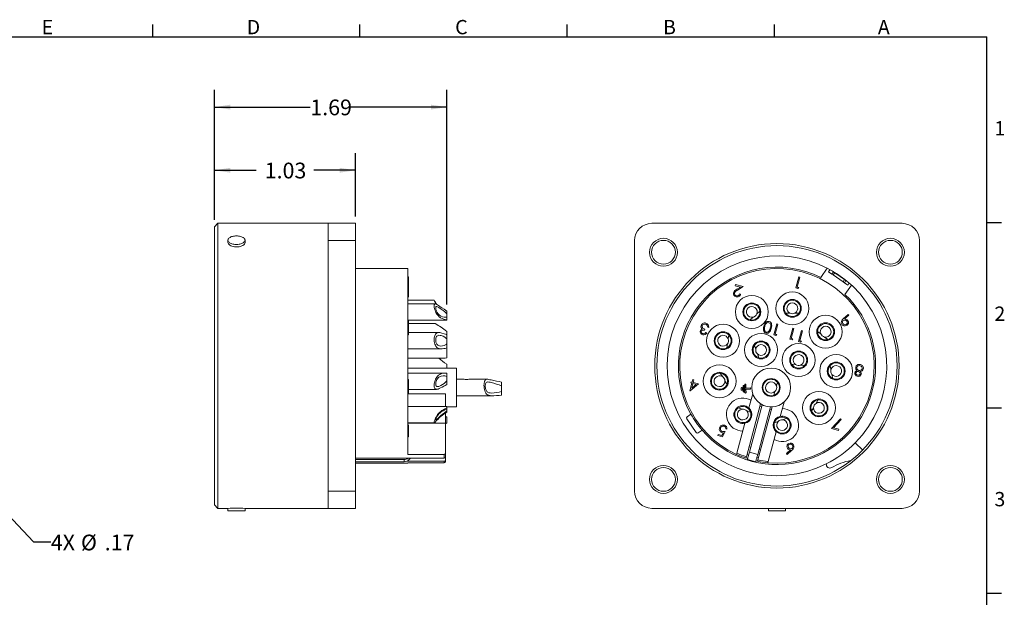
# Model space of a CAD drawing. Units: inches. Extents: x 0 to 10.9, y -0.1 to 8.4.
# Drawn here: x 3.8 to 10.9, y 4.2 to 8.4 of the extents above; entities that cross this region are included whole.
import ezdxf

# ---------------------------------------------------------------- set-up
doc = ezdxf.new("R2010")
doc.units = ezdxf.units.IN
doc.header["$MEASUREMENT"] = 0
doc.layers.add('BORDER_MELTRIC', color=7, linetype='Continuous')
doc.layers.add('BORDER_TITLE_TEXT', color=7, linetype='Continuous')
doc.styles.add('SLDTEXTSTYLE0', font='GOTHIC.TTF', dxfattribs={"width": 0.913})
doc.dimstyles.new('SLDDIMSTYLE1', dxfattribs={"dimtxt": 0.114583, "dimasz": 0.114583, "dimexe": 0, "dimexo": 0.0625, "dimgap": 0.028646, "dimtad": 0, "dimtih": 1, "dimtoh": 1, "dimrnd": 1e-09, "dimzin": 12, "dimdsep": 46, "dimtxsty": 'SLDTEXTSTYLE0', "dimsah": 1, "dimcen": 0.09, "dimadec": 0, "dimazin": 3, "dimtfac": 1, "dimtdec": 3, "dimtofl": 0, "dimtmove": 0, "dimatfit": 3, "dimfxl": 0, "dimfrac": 2, "dimtolj": 1, "dimtzin": 12, "dimarcsym": 0})
doc.dimstyles.new('SLDDIMSTYLE2', dxfattribs={"dimtxt": 0.114583, "dimasz": 0.114583, "dimexe": 0, "dimexo": 0.0625, "dimgap": 0.028646, "dimtad": 0, "dimtih": 1, "dimtoh": 1, "dimrnd": 1e-09, "dimzin": 12, "dimdsep": 46, "dimtxsty": 'SLDTEXTSTYLE0', "dimsah": 1, "dimcen": 0, "dimadec": 0, "dimazin": 3, "dimtfac": 1, "dimtdec": 3, "dimtofl": 0, "dimtmove": 0, "dimatfit": 3, "dimfxl": 0, "dimfrac": 2, "dimtolj": 1, "dimtzin": 12, "dimarcsym": 0})

# ---------------------------------------------------------------- blocks, each defined once
blk = doc.blocks.new('_D_4')
at = {"layer": 'BORDER_TITLE_TEXT', "color": 7}
for p, q in [((3.4885, 5.035), (3.859, 4.6427)), ((3.859, 4.6427), (3.984, 4.6427))]:
    blk.add_line(p, q, dxfattribs=at)
blk.add_solid([(3.4885, 5.035), (3.5544, 4.9396), (3.58, 4.9638)], dxfattribs=at)
at = {"layer": 'BORDER_TITLE_TEXT', "color": 7, "char_height": 0.11458, "attachment_point": 1, "style": 'SLDTEXTSTYLE0'}
for s, insert in [('4X ', (3.984, 4.6958)), ('%%c', (4.2038, 4.6958)), ('.17', (4.3768, 4.6958))]:
    blk.add_mtext(s, dxfattribs=dict(at, insert=insert))
blk = doc.blocks.new('_D_5')
at = {"layer": 'BORDER_TITLE_TEXT'}
for p, q in [((5.1769, 6.9872), (5.1769, 7.4735)), ((6.2039, 7.0122), (6.2039, 7.4735)), ((5.1769, 7.3485), (5.4798, 7.3485)), ((6.2039, 7.3485), (5.901, 7.3485))]:
    blk.add_line(p, q, dxfattribs=at)
for points in [[(5.1769, 7.3485), (5.2915, 7.3309), (5.2915, 7.3661)], [(6.2039, 7.3485), (6.0894, 7.3661), (6.0894, 7.3309)]]:
    blk.add_solid(points, dxfattribs=at)
at = {"layer": 'BORDER_TITLE_TEXT', "insert": (5.5423, 7.4039), "char_height": 0.11458, "attachment_point": 1, "style": 'SLDTEXTSTYLE0'}
blk.add_mtext('1.03', dxfattribs=at)
blk = doc.blocks.new('_D_6')
at = {"layer": 'BORDER_TITLE_TEXT', "color": 7}
for p, q in [((5.1769, 6.9872), (5.1769, 7.9332)), ((6.8684, 6.3722), (6.8684, 7.9332)), ((5.1769, 7.8082), (5.8746, 7.8082)), ((6.8684, 7.8082), (6.1708, 7.8082))]:
    blk.add_line(p, q, dxfattribs=at)
for points in [[(5.1769, 7.8082), (5.2915, 7.7906), (5.2915, 7.8258)], [(6.8684, 7.8082), (6.7539, 7.8258), (6.7539, 7.7906)]]:
    blk.add_solid(points, dxfattribs=at)
at = {"layer": 'BORDER_TITLE_TEXT', "color": 7, "insert": (5.8746, 7.8635), "char_height": 0.11458, "attachment_point": 1, "style": 'SLDTEXTSTYLE0'}
blk.add_mtext('1.69', dxfattribs=at)

msp = doc.modelspace()

# ---------------------------------------------------------------- linework, layer by layer
at = {"color": 7, "linetype": 'Continuous', "lineweight": 15}
for p, q in [((5.20194, 6.96217), (5.17694, 6.93717)), ((6.00394, 6.96217), (5.20194, 6.96217)), ((5.20194, 6.96217), (5.20194, 4.88717)), ((6.00394, 6.96217), (6.20394, 6.96217)), ((6.00394, 6.83717), (6.00394, 6.96217)), ((6.20394, 6.96217), (6.20394, 6.83717)), ((8.36183, 6.96217), (10.18683, 6.96217)), ((5.17694, 6.93717), (5.17694, 4.91217)), ((5.27469, 6.83962), (5.27469, 6.82157)), ((5.39919, 6.82092), (5.39919, 6.83962)), ((6.00394, 5.92467), (6.00394, 6.83717)), ((6.20394, 6.83717), (6.00394, 6.83717)), ((6.20394, 5.01217), (6.20394, 6.83717)), ((8.23683, 5.01217), (8.23683, 6.83717)), ((10.31183, 6.83717), (10.31183, 5.01217)), ((6.585, 6.63333), (6.20394, 6.63333)), ((6.585, 6.63333), (6.585, 5.28029)), ((9.5937, 6.56829), (9.64093, 6.63573)), ((9.65099, 6.61015), (9.66128, 6.62486)), ((9.65099, 6.61015), (9.67517, 6.59322)), ((9.67517, 6.59322), (9.68647, 6.60934)), ((9.67727, 6.61578), (9.68647, 6.60934)), ((9.69614, 6.60257), (9.68485, 6.58644)), ((9.68647, 6.60934), (9.69614, 6.60257)), ((9.69614, 6.60257), (9.76709, 6.55289)), ((6.58894, 6.57191), (6.585, 6.57191)), ((6.58894, 6.51615), (6.58894, 6.57191)), ((9.41116, 6.49141), (9.43273, 6.57191)), ((9.43995, 6.56997), (9.42059, 6.49773)), ((9.43273, 6.57191), (9.43995, 6.56997)), ((9.68485, 6.58644), (9.67517, 6.59322)), ((9.68485, 6.58644), (9.7558, 6.53676)), ((9.7558, 6.53676), (9.76709, 6.55289)), ((9.76547, 6.52999), (9.7558, 6.53676)), ((9.77677, 6.54611), (9.76547, 6.52999)), ((9.76547, 6.52999), (9.78966, 6.51305)), ((9.76709, 6.55289), (9.77677, 6.54611)), ((9.77677, 6.54611), (9.78596, 6.53967)), ((9.78966, 6.51305), (9.79996, 6.52776)), ((6.58894, 6.51615), (6.585, 6.51615)), ((6.58894, 6.50789), (6.585, 6.50789)), ((6.58894, 6.49785), (6.585, 6.49785)), ((6.58894, 6.48175), (6.585, 6.48175)), ((6.58894, 6.45724), (6.585, 6.45724)), ((6.58894, 6.50789), (6.58894, 6.51615)), ((6.58894, 6.49785), (6.58894, 6.50789)), ((6.58894, 6.48175), (6.58894, 6.49785)), ((6.58894, 6.45724), (6.58894, 6.48175)), ((6.58894, 6.4268), (6.58894, 6.45724)), ((8.97098, 6.50789), (8.97319, 6.51615)), ((9.00843, 6.49785), (8.97098, 6.50789)), ((8.97319, 6.51615), (9.02788, 6.50149)), ((8.98253, 6.48175), (9.00843, 6.49785)), ((9.02788, 6.50149), (8.98774, 6.47654)), ((9.42604, 6.48742), (9.41116, 6.49141)), ((9.42059, 6.49773), (9.43298, 6.49441)), ((9.43298, 6.49441), (9.42604, 6.48742)), ((9.81713, 6.51235), (9.76991, 6.44491)), ((6.58894, 6.4268), (6.585, 6.4268)), ((6.585, 6.42578), (6.58894, 6.42578)), ((6.77694, 6.40203), (6.585, 6.40203)), ((9.00263, 6.44853), (9.00985, 6.44659)), ((6.78522, 6.37622), (6.585, 6.37622)), ((6.86844, 6.30289), (6.86844, 6.32223)), ((9.128, 6.30289), (9.15015, 6.32223)), ((6.585, 6.25811), (6.86844, 6.25811)), ((6.58894, 6.24785), (6.585, 6.24785)), ((6.58894, 6.24765), (6.58894, 6.25811)), ((6.58894, 6.23757), (6.58894, 6.24784)), ((6.86844, 6.27888), (6.86844, 6.30289)), ((6.86844, 6.25954), (6.86844, 6.27888)), ((6.86844, 6.25954), (6.86844, 6.25811)), ((9.07837, 6.25954), (9.10051, 6.27888)), ((9.33947, 6.30716), (9.36886, 6.30774)), ((9.40536, 6.30846), (9.43475, 6.30904)), ((9.75955, 6.2688), (9.79405, 6.29841)), ((9.79874, 6.29285), (9.76759, 6.26613)), ((9.79405, 6.29841), (9.79874, 6.29285)), ((6.58894, 6.23666), (6.585, 6.23666)), ((6.58894, 6.21699), (6.585, 6.21699)), ((6.58894, 6.2014), (6.585, 6.2014)), ((6.58894, 6.19219), (6.585, 6.19219)), ((6.58894, 6.17815), (6.585, 6.17815)), ((6.58894, 6.21699), (6.58894, 6.23664)), ((6.78436, 6.23212), (6.58894, 6.23212)), ((6.58894, 6.2014), (6.58894, 6.21699)), ((6.58894, 6.19219), (6.58894, 6.2014)), ((6.58894, 6.17815), (6.58894, 6.19219)), ((6.58894, 6.15093), (6.58894, 6.17815)), ((6.86844, 6.17581), (6.86844, 6.1493)), ((8.7493, 6.19208), (8.74709, 6.18382)), ((8.77698, 6.20457), (8.76976, 6.20651)), ((9.25228, 6.14918), (9.27385, 6.22968)), ((9.28107, 6.22774), (9.26172, 6.1555)), ((9.27385, 6.22968), (9.28107, 6.22774)), ((9.36938, 6.11781), (9.39095, 6.1983)), ((9.39817, 6.19637), (9.37881, 6.12413)), ((9.39095, 6.1983), (9.39817, 6.19637)), ((9.4313, 6.10122), (9.45286, 6.18171)), ((9.46009, 6.17978), (9.44073, 6.10754)), ((9.45286, 6.18171), (9.46009, 6.17978)), ((9.57009, 6.17581), (9.59298, 6.15736)), ((6.58894, 6.15093), (6.585, 6.15093)), ((6.585, 6.15001), (6.58894, 6.15001)), ((6.81072, 6.16674), (6.58894, 6.16674)), ((6.86844, 6.12035), (6.86844, 6.14939)), ((6.86844, 6.08428), (6.86844, 6.12035)), ((8.75588, 6.16709), (8.7631, 6.16515)), ((8.91912, 6.12035), (8.92365, 6.14939)), ((9.26717, 6.1452), (9.25228, 6.14918)), ((9.26172, 6.1555), (9.2741, 6.15219)), ((9.2741, 6.15219), (9.26717, 6.1452)), ((9.38426, 6.11382), (9.36938, 6.11781)), ((9.37881, 6.12413), (9.3912, 6.12081)), ((9.3912, 6.12081), (9.38426, 6.11382)), ((9.44618, 6.09723), (9.4313, 6.10122)), ((9.44073, 6.10754), (9.45312, 6.10422)), ((9.45312, 6.10422), (9.44618, 6.09723)), ((9.62141, 6.13445), (9.6443, 6.116)), ((6.585, 6.04863), (6.83047, 6.04863)), ((6.86844, 6.05523), (6.86844, 6.08428)), ((6.86844, 6.05533), (6.86844, 5.98367)), ((8.90896, 6.05523), (8.91349, 6.08428)), ((9.11008, 6.07357), (9.11984, 6.04584)), ((6.585, 5.98114), (6.84482, 5.98114)), ((9.13195, 6.0114), (9.14171, 5.98367)), ((6.00394, 5.01217), (6.00394, 5.92467)), ((6.93933, 5.90858), (6.585, 5.90858)), ((6.86844, 5.93757), (6.86844, 5.90858)), ((6.93933, 5.90858), (6.93933, 5.62511)), ((9.38093, 5.93757), (9.41014, 5.93431)), ((9.44642, 5.93026), (9.47564, 5.927)), ((9.66233, 5.92694), (9.66801, 5.89809)), ((6.86144, 5.87163), (6.585, 5.87163)), ((6.58894, 5.82466), (6.585, 5.82466)), ((6.58894, 5.80857), (6.58894, 5.82466)), ((6.86844, 5.84624), (6.86844, 5.8714)), ((6.86844, 5.81499), (6.86844, 5.84624)), ((6.86844, 5.78982), (6.86844, 5.81499)), ((6.99518, 5.82689), (6.93933, 5.82689)), ((7.16444, 5.82689), (7.03044, 5.82689)), ((8.65747, 5.80608), (8.66245, 5.82466)), ((8.66245, 5.82466), (8.66967, 5.82272)), ((8.66967, 5.82272), (8.6647, 5.80415)), ((8.87644, 5.84624), (8.86124, 5.8714)), ((8.91052, 5.78982), (8.89532, 5.81499)), ((9.67505, 5.86228), (9.68073, 5.83343)), ((6.58894, 5.80857), (6.585, 5.80857)), ((6.58894, 5.80031), (6.585, 5.80031)), ((6.58894, 5.79783), (6.585, 5.79783)), ((6.58894, 5.7421), (6.585, 5.7421)), ((6.58894, 5.74171), (6.585, 5.74171)), ((6.58894, 5.80031), (6.58894, 5.80857)), ((6.58894, 5.79783), (6.58894, 5.80031)), ((6.58894, 5.7421), (6.58894, 5.79783)), ((6.58894, 5.75352), (6.79416, 5.75352)), ((6.58894, 5.74171), (6.58894, 5.7421)), ((6.58894, 5.74171), (6.58894, 5.7378)), ((7.26883, 5.77968), (7.26883, 5.80618)), ((7.26883, 5.7366), (7.26883, 5.77968)), ((8.64033, 5.7421), (8.65526, 5.79783)), ((8.6418, 5.74171), (8.64033, 5.7421)), ((8.70288, 5.79391), (8.6418, 5.74171)), ((8.64597, 5.80031), (8.64819, 5.80857)), ((8.65526, 5.79783), (8.64597, 5.80031)), ((8.64819, 5.80857), (8.65747, 5.80608)), ((8.66249, 5.79589), (8.65312, 5.76093)), ((8.65312, 5.76093), (8.68648, 5.78946)), ((8.68648, 5.78946), (8.66249, 5.79589)), ((8.6647, 5.80415), (8.70288, 5.79391)), ((9.01434, 5.76319), (9.01452, 5.7508)), ((9.02239, 5.75091), (9.02222, 5.7633)), ((9.0277, 5.77793), (9.02828, 5.7378)), ((9.03615, 5.73791), (9.03557, 5.77805)), ((9.0403, 5.78769), (9.04112, 5.73051)), ((9.04853, 5.76315), (9.04818, 5.78781)), ((9.07831, 5.76358), (9.04853, 5.76315)), ((9.04864, 5.75528), (9.07842, 5.7557)), ((9.04899, 5.73062), (9.04864, 5.75528)), ((9.27031, 5.77968), (9.27741, 5.80618)), ((6.58894, 5.7378), (6.585, 5.7378)), ((6.585, 5.73392), (6.58894, 5.73392)), ((6.58894, 5.73051), (6.585, 5.73051)), ((6.585, 5.72662), (6.58894, 5.72662)), ((6.86059, 5.72174), (6.585, 5.72174)), ((6.58894, 5.7378), (6.58894, 5.73392)), ((6.58894, 5.73392), (6.58894, 5.73051)), ((6.58894, 5.73051), (6.58894, 5.72662)), ((6.86059, 5.72174), (6.86059, 5.62897)), ((6.93933, 5.70681), (7.20568, 5.70681)), ((7.26883, 5.7101), (7.26883, 5.7366)), ((9.09768, 5.72174), (9.06983, 5.6178)), ((9.25166, 5.7101), (9.25876, 5.7366)), ((9.57302, 5.67701), (9.55883, 5.65126)), ((6.86844, 5.62897), (6.585, 5.62897)), ((6.86844, 5.62897), (6.86844, 5.61833)), ((6.86844, 5.62511), (6.93933, 5.62511)), ((6.86844, 5.60883), (6.86844, 5.61833)), ((6.86844, 5.59702), (6.86844, 5.60883)), ((6.86844, 5.58751), (6.86844, 5.59702)), ((9.01995, 5.60883), (8.99213, 5.61833)), ((9.15529, 5.6477), (9.05198, 5.26216)), ((9.08231, 5.58751), (9.05449, 5.59702)), ((9.16586, 5.64152), (9.07323, 5.29584)), ((9.2267, 5.62521), (9.13408, 5.27953)), ((9.13565, 5.23975), (9.23895, 5.62528)), ((9.15048, 5.62974), (9.16188, 5.62669)), ((9.22273, 5.61038), (9.23414, 5.60733)), ((9.298, 5.55666), (9.32586, 5.6606)), ((9.5412, 5.6193), (9.52701, 5.59355)), ((6.86059, 5.5065), (6.86059, 5.58192)), ((6.86844, 5.5523), (6.86059, 5.5523)), ((6.86844, 5.5523), (6.86844, 5.5086)), ((8.68691, 5.43885), (8.61691, 5.53882)), ((8.61932, 5.55253), (8.64799, 5.57261)), ((9.34395, 5.54296), (9.31653, 5.53236)), ((9.67221, 5.46782), (9.73664, 5.53904)), ((9.74196, 5.53393), (9.68665, 5.4728)), ((9.73664, 5.53904), (9.74196, 5.53393)), ((6.585, 5.51086), (6.77872, 5.51086)), ((6.86059, 5.5065), (6.585, 5.5065)), ((6.58894, 5.49401), (6.585, 5.49401)), ((6.58894, 5.47198), (6.585, 5.47198)), ((6.58894, 5.47198), (6.58894, 5.49385)), ((6.58894, 5.43886), (6.58894, 5.47198)), ((6.86059, 5.50286), (6.86844, 5.5086)), ((6.86059, 5.5065), (6.86059, 5.28994)), ((8.72929, 5.45651), (8.70062, 5.43643)), ((8.90976, 5.46354), (8.90253, 5.46547)), ((9.04001, 5.5065), (8.98198, 5.28994)), ((9.28248, 5.5192), (9.25506, 5.5086)), ((9.72175, 5.45455), (9.67221, 5.46782)), ((9.68665, 5.4728), (9.72396, 5.4628)), ((9.72396, 5.4628), (9.72175, 5.45455)), ((6.58894, 5.43886), (6.585, 5.43886)), ((6.585, 5.43788), (6.58894, 5.43788)), ((6.58894, 5.42521), (6.585, 5.42521)), ((6.58894, 5.41696), (6.585, 5.41696)), ((6.58894, 5.40811), (6.585, 5.40811)), ((6.58894, 5.43793), (6.58894, 5.43886)), ((6.58894, 5.42521), (6.58894, 5.43789)), ((6.58894, 5.41696), (6.58894, 5.42521)), ((6.58894, 5.40811), (6.58894, 5.41696)), ((8.84419, 5.41696), (8.8464, 5.42521)), ((8.87721, 5.40811), (8.84419, 5.41696)), ((8.8464, 5.42521), (8.87378, 5.41788)), ((8.87378, 5.41788), (8.88379, 5.43789)), ((8.89625, 5.44614), (8.87721, 5.40811)), ((9.21015, 5.2288), (9.26818, 5.44536)), ((9.07151, 5.33502), (9.08291, 5.33197)), ((9.14376, 5.31566), (9.15517, 5.3126)), ((9.3439, 5.28553), (9.37388, 5.31235)), ((9.38216, 5.30996), (9.34829, 5.27967)), ((9.84525, 5.36425), (9.89877, 5.31172)), ((6.20394, 5.25264), (6.85075, 5.25264)), ((6.55744, 5.2426), (6.20394, 5.2426)), ((6.55744, 5.22629), (6.55744, 5.2426)), ((6.85075, 5.28029), (6.585, 5.28029)), ((6.85075, 5.25264), (6.85075, 5.28029)), ((6.86059, 5.28994), (6.86059, 5.26216)), ((6.86059, 5.23975), (6.86059, 5.26216)), ((6.86059, 5.23975), (6.86059, 5.2288)), ((8.9794, 5.28029), (8.98198, 5.28994)), ((9.06763, 5.27492), (9.05622, 5.27798)), ((9.05897, 5.2426), (9.05813, 5.23946)), ((9.11981, 5.22629), (9.05897, 5.2426)), ((9.13408, 5.27953), (9.07323, 5.29584)), ((9.13988, 5.25556), (9.12848, 5.25862)), ((9.34829, 5.27967), (9.3439, 5.28553)), ((6.55744, 5.22629), (6.20394, 5.22629)), ((6.20394, 5.216), (6.585, 5.216)), ((6.85075, 5.23022), (6.57821, 5.23022)), ((6.85075, 5.21916), (6.585, 5.21916)), ((6.585, 5.21916), (6.585, 5.216)), ((6.85075, 5.21916), (6.85075, 5.23022)), ((6.00394, 5.01217), (6.20394, 5.01217)), ((6.00394, 4.88717), (6.00394, 5.01217)), ((6.20394, 5.01217), (6.20394, 4.88717)), ((5.17694, 4.91217), (5.20194, 4.88717)), ((5.20194, 4.88717), (5.27464, 4.88717)), ((5.27469, 4.88718), (5.27469, 4.86817)), ((5.39919, 4.86817), (5.39919, 4.88718)), ((5.39944, 4.88717), (6.00394, 4.88717)), ((6.20394, 4.88717), (6.00394, 4.88717)), ((10.18683, 4.88717), (8.36183, 4.88717)), ((9.21208, 4.88717), (9.21208, 4.86817)), ((9.33658, 4.86817), (9.33658, 4.88717)), ((5.27469, 4.86817), (5.39919, 4.86817)), ((9.21208, 4.86817), (9.33658, 4.86817))]:
    msp.add_line(p, q, dxfattribs=at)
at = {"color": 7, "linetype": 'Continuous', "lineweight": 15, "flags": 128}
for points in [[(5.27469, 6.82451), (5.27445, 6.82292), (5.27542, 6.81763), (5.27812, 6.81242), (5.2825, 6.80743), (5.28841, 6.80283), (5.29571, 6.79877), (5.30417, 6.79538), (5.31358, 6.79278), (5.32364, 6.79107), (5.33694, 6.79028)], [(5.32497, 6.80908), (5.31755, 6.81005), (5.31043, 6.81146), (5.30371, 6.8133), (5.29749, 6.81555), (5.29187, 6.81815), (5.28694, 6.82108), (5.28276, 6.8243), (5.27941, 6.82774), (5.27692, 6.83137), (5.27535, 6.83512), (5.27471, 6.83894), (5.27501, 6.84277), (5.27625, 6.84655), (5.27842, 6.85022), (5.28147, 6.85374), (5.28536, 6.85704), (5.29003, 6.86008), (5.29541, 6.86281), (5.30143, 6.86518), (5.30798, 6.86717), (5.31497, 6.86874), (5.32229, 6.86987), (5.32984, 6.87054), (5.33749, 6.87074), (5.34514, 6.87048), (5.35266, 6.86974), (5.35994, 6.86854), (5.36688, 6.86691), (5.37336, 6.86487), (5.37929, 6.86244), (5.38457, 6.85966), (5.38914, 6.85658), (5.39291, 6.85325), (5.39584, 6.84971), (5.39787, 6.84601), (5.39898, 6.84222), (5.39914, 6.83839), (5.39837, 6.83458), (5.39666, 6.83084), (5.39405, 6.82724), (5.39058, 6.82382), (5.38629, 6.82065), (5.38125, 6.81776), (5.37554, 6.8152), (5.36925, 6.81301), (5.36246, 6.81123), (5.35529, 6.80988), (5.34784, 6.80898), (5.34023, 6.80854), (5.33256, 6.80857), (5.32497, 6.80908)], [(5.33694, 6.79028), (5.34742, 6.79078), (5.35761, 6.79222), (5.3672, 6.79458), (5.37595, 6.79775), (5.38358, 6.80165), (5.38991, 6.80612), (5.39472, 6.81102), (5.39791, 6.8162), (5.39935, 6.82149), (5.39919, 6.82403)], [(6.86844, 6.25954), (6.85751, 6.26186), (6.84643, 6.26515), (6.83512, 6.2696), (6.8242, 6.27533), (6.81437, 6.28232), (6.80527, 6.29116), (6.79741, 6.30141), (6.79043, 6.31335), (6.7862, 6.3225), (6.78259, 6.33206), (6.77987, 6.34123), (6.77794, 6.35019), (6.77703, 6.35734), (6.77691, 6.36374), (6.77752, 6.36855), (6.77885, 6.37231), (6.78082, 6.37477), (6.78347, 6.37605), (6.78687, 6.37607), (6.79097, 6.37483), (6.79606, 6.37224), (6.80194, 6.36851), (6.80923, 6.3634), (6.81744, 6.35754), (6.82481, 6.35242), (6.83253, 6.34719), (6.84893, 6.33619), (6.85872, 6.32941), (6.86844, 6.32223)], [(6.79472, 6.37292), (6.79417, 6.37368), (6.79157, 6.37749), (6.78967, 6.38033), (6.78865, 6.38182), (6.78824, 6.38235), (6.78843, 6.38194), (6.78912, 6.38072), (6.7903, 6.37876), (6.79192, 6.37616), (6.79368, 6.37345)], [(6.86844, 6.30289), (6.86184, 6.31018), (6.85442, 6.31699), (6.84176, 6.32712), (6.82898, 6.33645), (6.8202, 6.34267), (6.81198, 6.34831), (6.80626, 6.35196), (6.80111, 6.35473), (6.79738, 6.35612), (6.79417, 6.35652), (6.79157, 6.35577), (6.78967, 6.35378), (6.78865, 6.35102), (6.78824, 6.34737), (6.78843, 6.34338), (6.78912, 6.33886), (6.7903, 6.33402), (6.79192, 6.32895), (6.7941, 6.32348), (6.7967, 6.31806), (6.80006, 6.3122), (6.80383, 6.30669), (6.80988, 6.29959), (6.81654, 6.29355), (6.82681, 6.28686), (6.83759, 6.28211), (6.84903, 6.27894), (6.85999, 6.27779), (6.86441, 6.27804), (6.86844, 6.27888)], [(9.17845, 6.21214), (9.18139, 6.22148), (9.18541, 6.2304), (9.19107, 6.23836), (9.19655, 6.24323), (9.20309, 6.24652), (9.2103, 6.24784), (9.21756, 6.24697)], [(9.21756, 6.24697), (9.22424, 6.2441), (9.22975, 6.23937), (9.23364, 6.23323), (9.2358, 6.22628), (9.23647, 6.21661), (9.23532, 6.20696), (9.23315, 6.19748)], [(9.76759, 6.26613), (9.77245, 6.26534), (9.77622, 6.26447)], [(8.72954, 6.19219), (8.72508, 6.19691), (8.72266, 6.2014)], [(8.74709, 6.18382), (8.74018, 6.18498), (8.73319, 6.18457), (8.72982, 6.18361), (8.72677, 6.1819), (8.72436, 6.17936), (8.72292, 6.17618)], [(8.72909, 6.21574), (8.72859, 6.21143), (8.72936, 6.20716), (8.73116, 6.20322), (8.7339, 6.19984), (8.73857, 6.19645), (8.74384, 6.19402), (8.7493, 6.19208)], [(8.76976, 6.20651), (8.76883, 6.21395), (8.76643, 6.21932)], [(9.19489, 6.16235), (9.18815, 6.16523), (9.18256, 6.16997), (9.17857, 6.17612), (9.17627, 6.18308), (9.17534, 6.19282), (9.17632, 6.20257), (9.17845, 6.21214)], [(9.18567, 6.21017), (9.18399, 6.20273), (9.18309, 6.19516), (9.18344, 6.18756), (9.18482, 6.18202), (9.18758, 6.17703), (9.1917, 6.17308), (9.19686, 6.17067)], [(9.23315, 6.19748), (9.23029, 6.18818), (9.22649, 6.17922), (9.22108, 6.17115), (9.21572, 6.16622), (9.20926, 6.16286), (9.20212, 6.16151), (9.19489, 6.16235)], [(9.19686, 6.17067), (9.20254, 6.17015), (9.20809, 6.17149), (9.213, 6.17438), (9.21699, 6.17847), (9.22092, 6.18499), (9.22372, 6.19208), (9.22592, 6.19939)], [(9.22592, 6.19939), (9.22766, 6.20681), (9.22879, 6.21435), (9.22865, 6.22196), (9.22724, 6.22749), (9.22441, 6.23244), (9.22028, 6.23637), (9.21511, 6.23878)], [(6.86844, 6.05523), (6.85751, 6.05199), (6.84643, 6.04987), (6.83512, 6.04875), (6.8242, 6.04885), (6.81437, 6.05035), (6.80527, 6.05369), (6.79741, 6.05904), (6.79043, 6.06689), (6.7862, 6.07397), (6.78259, 6.08237), (6.77987, 6.09146), (6.77794, 6.10153), (6.77703, 6.11065), (6.77691, 6.12004), (6.77752, 6.12834), (6.77885, 6.13635), (6.78082, 6.14349), (6.78347, 6.14991), (6.78687, 6.15551), (6.79097, 6.16005), (6.79606, 6.16357), (6.80194, 6.16577), (6.80923, 6.16672), (6.81744, 6.16632), (6.82481, 6.16515), (6.83253, 6.16338), (6.84893, 6.1582), (6.85872, 6.1542), (6.86844, 6.14939)], [(6.86844, 6.12035), (6.86184, 6.12726), (6.85442, 6.13286), (6.84176, 6.13982), (6.82898, 6.14453), (6.8202, 6.14651), (6.81198, 6.14703), (6.80626, 6.14618), (6.80111, 6.14403), (6.79738, 6.14117), (6.79417, 6.13729), (6.79157, 6.13233), (6.78967, 6.12644), (6.78865, 6.12071), (6.78824, 6.1146), (6.78843, 6.10889), (6.78912, 6.1032), (6.7903, 6.09774), (6.79192, 6.09258), (6.7941, 6.08755), (6.7967, 6.08308), (6.80006, 6.07878), (6.80383, 6.07527), (6.80988, 6.07158), (6.81654, 6.06935), (6.82681, 6.06831), (6.83759, 6.06931), (6.84903, 6.07228), (6.85999, 6.07746), (6.86441, 6.08055), (6.86844, 6.08428)], [(6.86844, 5.78982), (6.85751, 5.78255), (6.84643, 5.776), (6.83512, 5.76983), (6.8242, 5.76426), (6.81437, 5.75957), (6.80527, 5.75584), (6.79741, 5.75379), (6.79043, 5.75388), (6.7862, 5.75558), (6.78259, 5.75889), (6.77987, 5.76365), (6.77794, 5.77011), (6.77703, 5.77694), (6.77691, 5.78492), (6.77752, 5.79284), (6.77885, 5.80134), (6.78082, 5.80981), (6.78347, 5.81839), (6.78687, 5.82694), (6.79097, 5.83513), (6.79606, 5.84311), (6.80194, 5.85023), (6.80923, 5.85679), (6.81744, 5.86203), (6.82481, 5.86536), (6.83253, 5.86787), (6.84893, 5.87094), (6.85872, 5.8716), (6.86844, 5.8714)], [(6.86844, 5.84624), (6.86184, 5.84953), (6.85442, 5.85132), (6.84176, 5.85184), (6.82898, 5.84973), (6.8202, 5.84654), (6.81198, 5.8417), (6.80626, 5.83674), (6.80111, 5.83069), (6.79738, 5.82492), (6.79417, 5.81856), (6.79157, 5.81172), (6.78967, 5.80469), (6.78865, 5.79868), (6.78824, 5.79296), (6.78843, 5.78821), (6.78912, 5.784), (6.7903, 5.78047), (6.79192, 5.77763), (6.7941, 5.77541), (6.7967, 5.77397), (6.80006, 5.77326), (6.80383, 5.77338), (6.80988, 5.77484), (6.81654, 5.77745), (6.82681, 5.78254), (6.83759, 5.78883), (6.84903, 5.79654), (6.85999, 5.80563), (6.86441, 5.81012), (6.86844, 5.81499)], [(7.26883, 5.7101), (7.24942, 5.70859), (7.23014, 5.70747), (7.21127, 5.70686), (7.19725, 5.70692), (7.18411, 5.70799), (7.17462, 5.71004), (7.16628, 5.7136), (7.15914, 5.71902), (7.15321, 5.72632), (7.14887, 5.73447), (7.14542, 5.74386), (7.14302, 5.75334), (7.14133, 5.76334), (7.14038, 5.77299), (7.14007, 5.78251), (7.14038, 5.79137), (7.14129, 5.79961), (7.1428, 5.80697), (7.1449, 5.81331), (7.1477, 5.81858), (7.15115, 5.82256), (7.15551, 5.8253), (7.16065, 5.82667), (7.16703, 5.82678), (7.17434, 5.8258), (7.18331, 5.82394), (7.19311, 5.82165), (7.21183, 5.81745), (7.23155, 5.81338), (7.25164, 5.80949), (7.26883, 5.80618)], [(7.26883, 5.77968), (7.24962, 5.7863), (7.23019, 5.7921), (7.21111, 5.79735), (7.19292, 5.80232), (7.18386, 5.80474), (7.1755, 5.80653), (7.16925, 5.80719), (7.16371, 5.80673), (7.1597, 5.80528), (7.15628, 5.80275), (7.15347, 5.79903), (7.15131, 5.79419), (7.14996, 5.78901), (7.14916, 5.78316), (7.14891, 5.77729), (7.14916, 5.77117), (7.14986, 5.76514), (7.15101, 5.7592), (7.15265, 5.75344), (7.15473, 5.74809), (7.15741, 5.74302), (7.16056, 5.73863), (7.16454, 5.73466), (7.16902, 5.73157), (7.17617, 5.72863), (7.18411, 5.72706), (7.19831, 5.72652), (7.21342, 5.7275), (7.23177, 5.72955), (7.25038, 5.73249), (7.26883, 5.7366)], [(6.86844, 5.58751), (6.85751, 5.5796), (6.84643, 5.57169), (6.83512, 5.56337), (6.8242, 5.55472), (6.81437, 5.54604), (6.80527, 5.53699), (6.79741, 5.5285), (6.79043, 5.52078), (6.7862, 5.51631), (6.78259, 5.51298), (6.77987, 5.51118), (6.77794, 5.511), (6.77703, 5.51234), (6.77691, 5.51519), (6.77752, 5.51902), (6.77885, 5.52404), (6.78082, 5.52988), (6.78347, 5.53659), (6.78687, 5.5441), (6.79097, 5.55211), (6.79606, 5.56081), (6.80194, 5.56951), (6.80923, 5.57861), (6.81744, 5.58705), (6.82481, 5.59331), (6.83253, 5.59893), (6.84893, 5.60882), (6.85872, 5.61382), (6.86844, 5.61833)], [(6.86844, 5.60883), (6.86184, 5.60696), (6.85442, 5.60409), (6.84176, 5.59794), (6.82898, 5.58999), (6.8202, 5.58313), (6.81198, 5.57519), (6.80626, 5.56845), (6.80111, 5.56132), (6.79738, 5.55534), (6.79417, 5.54949), (6.79157, 5.54396), (6.78967, 5.53908), (6.78865, 5.53559), (6.78824, 5.53294), (6.78843, 5.53137), (6.78912, 5.53062), (6.7903, 5.53068), (6.79192, 5.53149), (6.7941, 5.5331), (6.7967, 5.53538), (6.80006, 5.53857), (6.80383, 5.54228), (6.80988, 5.54819), (6.81654, 5.55444), (6.82681, 5.56328), (6.83759, 5.57191), (6.84903, 5.58076), (6.85999, 5.5895), (6.86441, 5.59329), (6.86844, 5.59702)], [(8.88379, 5.43789), (8.8782, 5.43807), (8.87389, 5.43886)], [(8.87741, 5.44677), (8.88793, 5.4456), (8.89625, 5.44614)], [(9.37388, 5.31235), (9.36906, 5.31299), (9.36534, 5.31381)], [(9.05198, 5.26216), (9.05114, 5.25901), (9.05039, 5.25621), (9.04982, 5.25408), (9.04949, 5.25287), (9.04943, 5.25264)], [(9.07323, 5.29584), (9.07137, 5.28889), (9.06954, 5.28206), (9.06777, 5.27546), (9.0661, 5.26922), (9.06455, 5.26343), (9.06315, 5.25819), (9.06192, 5.2536), (9.06088, 5.24973), (9.06005, 5.24665), (9.05945, 5.24441), (9.05909, 5.24305), (9.05897, 5.2426)], [(9.13408, 5.27953), (9.13222, 5.27259), (9.13039, 5.26576), (9.12862, 5.25916), (9.12695, 5.25291), (9.1254, 5.24712), (9.12399, 5.24189), (9.12276, 5.2373), (9.12173, 5.23343), (9.1209, 5.23035), (9.1203, 5.22811), (9.11994, 5.22675), (9.11981, 5.22629)], [(9.13309, 5.23022), (9.13324, 5.23076), (9.13365, 5.2323), (9.13429, 5.23468), (9.13508, 5.23764), (9.13565, 5.23975)], [(9.11981, 5.22629), (9.11979, 5.22622), (9.11974, 5.22601), (9.11964, 5.22565), (9.11952, 5.22518), (9.11936, 5.2246), (9.11919, 5.22395), (9.11899, 5.22323), (9.11897, 5.22316)], [(9.21015, 5.2288), (9.20929, 5.22557), (9.20852, 5.22271), (9.20795, 5.22056), (9.20763, 5.21936), (9.20757, 5.21916)]]:
    msp.add_lwpolyline(points, dxfattribs=at)
at = {"color": 7, "linetype": 'Continuous', "lineweight": 15}
for centre, radius in [((8.44756, 6.75144), 0.1015), ((8.44756, 6.75144), 0.0865), ((9.27433, 5.92467), 0.89), ((10.10111, 6.75144), 0.1015), ((10.10111, 6.75144), 0.0865), ((9.27433, 5.92467), 0.875), ((9.38642, 6.34298), 0.12008), ((9.09131, 6.31716), 0.12008), ((9.38642, 6.34298), 0.06496), ((9.09131, 6.31716), 0.06496), ((9.62909, 6.17306), 0.12008), ((8.88184, 6.10769), 0.12008), ((8.88184, 6.10769), 0.06496), ((9.62909, 6.17306), 0.06496), ((9.1588, 6.0402), 0.12008), ((9.1588, 6.0402), 0.06496), ((9.43215, 5.96695), 0.12008), ((9.43215, 5.96695), 0.06496), ((9.70576, 5.88692), 0.12008), ((8.85602, 5.81258), 0.12008), ((9.23205, 5.76685), 0.14173), ((9.70576, 5.88692), 0.06496), ((8.85602, 5.81258), 0.06496), ((9.23205, 5.76685), 0.06496), ((9.58056, 5.61844), 0.12008), ((9.58056, 5.61844), 0.06496), ((8.44756, 5.09789), 0.1015), ((8.44756, 5.09789), 0.0865), ((10.10111, 5.09789), 0.1015), ((10.10111, 5.09789), 0.0865)]:
    msp.add_circle(centre, radius, dxfattribs=at)
for centre, radius, start, end in [((8.36183, 6.83717), 0.125, 90, 180), ((10.18683, 6.83717), 0.125, 0, 90), ((9.27433, 5.92467), 0.8, 315.531801, 296.708283), ((9.27433, 5.92467), 0.7185, 63.609169, 209.339707), ((9.27433, 5.92467), 0.70866, 264.594068, 245.405932), ((8.98209, 6.45062), 0.02449, 164.323131, 256.596016), ((8.9983, 6.44227), 0.04251, 111.770511, 159.389464), ((8.98282, 6.45191), 0.01739, 166.58466, 257.29741), ((9.00407, 6.43735), 0.04246, 112.628628, 154.022818), ((7.12388, 6.59881), 0.39891, 209.563657, 212.857468), ((6.94103, 6.47806), 0.1809, 204.895771, 215.25277), ((9.27433, 5.92467), 0.7185, 220.660293, 46.390831), ((8.98346, 6.45303), 0.02716, 254.958389, 346.294652), ((8.98409, 6.45344), 0.01918, 254.589367, 345.162447), ((9.38642, 6.34298), 0.05905, 324.926431, 217.337206), ((9.09131, 6.31716), 0.05905, 4.926429, 257.337218), ((9.09131, 6.31716), 0.03937, 338.753728, 283.509905), ((9.09131, 6.31716), 0.05906, 257.33812, 4.92553), ((9.38642, 6.34298), 0.03937, 298.753708, 243.509872), ((9.09131, 6.31716), 0.03937, 283.511786, 338.751865), ((9.38642, 6.34298), 0.05906, 217.33812, 324.92553), ((9.38642, 6.34298), 0.03937, 243.511786, 298.751865), ((9.76851, 6.24092), 0.02547, 164.68315, 255.800348), ((9.78498, 6.23371), 0.04333, 125.927294, 161.240072), ((9.76833, 6.24169), 0.01765, 168.431562, 258.60649), ((9.76723, 6.24065), 0.01683, 71.138036, 164.209971), ((9.76934, 6.23878), 0.01811, 349.731539, 79.390881), ((9.77056, 6.24037), 0.02476, 345.126281, 76.778323), ((6.47421, 5.67612), 0.63648, 51.727843, 60.837183), ((8.73827, 6.1735), 0.02305, 168.373856, 258.31521), ((8.73484, 6.17313), 0.01978, 105.535332, 165.299891), ((8.74497, 6.21061), 0.02414, 164.691753, 202.449053), ((8.74815, 6.20921), 0.02759, 72.399709, 163.619676), ((8.73797, 6.17423), 0.01518, 172.617421, 261.482593), ((8.74728, 6.20923), 0.01931, 69.150382, 160.292053), ((8.74959, 6.20678), 0.021, 36.669178, 77.45301), ((8.74988, 6.20887), 0.02744, 350.984761, 76.056574), ((9.24495, 6.19587), 0.06098, 146.432566, 166.438956), ((9.21095, 6.21975), 0.01948, 77.671938, 149.660615), ((9.62909, 6.17306), 0.05906, 177.33812, 284.92553), ((9.62908, 6.17306), 0.05905, 284.926445, 177.337206), ((9.62908, 6.17306), 0.03937, 258.75378, 203.509912), ((9.76966, 6.24091), 0.02577, 253.314038, 344.481127), ((9.77046, 6.24104), 0.01758, 251.376514, 341.788758), ((8.73999, 6.1754), 0.02528, 255.387794, 336.093609), ((8.74043, 6.17689), 0.01829, 255.073696, 327.605074), ((8.88184, 6.10769), 0.05905, 44.926445, 297.337232), ((8.88184, 6.10769), 0.03937, 18.753745, 323.509922), ((8.88184, 6.10769), 0.05906, 297.33812, 44.92553), ((8.88184, 6.10769), 0.03937, 323.511786, 18.751865), ((9.1588, 6.0402), 0.05905, 253.175888, 145.58667), ((9.62909, 6.17306), 0.03937, 203.511786, 258.751865), ((9.1588, 6.0402), 0.05906, 145.587575, 253.174985), ((9.1588, 6.0402), 0.03937, 171.761241, 227.001319), ((9.1588, 6.0402), 0.03937, 227.003215, 171.759376), ((9.43215, 5.96695), 0.05905, 317.426368, 209.837146), ((7.02777, 6.20226), 0.30894, 225.702733, 238.954841), ((6.84858, 6.06542), 0.08413, 267.440186, 283.656133), ((9.43215, 5.96695), 0.03937, 291.253683, 236.009833), ((9.43215, 5.96695), 0.05906, 209.838052, 317.425462), ((9.43215, 5.96695), 0.03937, 236.011717, 291.251796), ((9.70576, 5.88692), 0.05906, 137.33812, 244.92553), ((9.70576, 5.88692), 0.05905, 244.926433, 137.337209), ((9.70576, 5.88692), 0.03937, 163.511786, 218.751865), ((9.70575, 5.88692), 0.03937, 218.75375, 163.509919), ((9.86132, 5.87044), 0.01977, 98.626855, 163.010786), ((9.87264, 5.91015), 0.02472, 167.378109, 234.671626), ((9.87386, 5.90898), 0.02618, 124.368357, 165.469756), ((9.864, 5.86861), 0.01542, 71.500101, 159.528205), ((9.8748, 5.91044), 0.0193, 170.105741, 258.452548), ((9.87384, 5.9076), 0.01908, 69.481623, 161.167585), ((9.87423, 5.90717), 0.02789, 72.05395, 122.884531), ((9.86576, 5.86759), 0.01595, 352.805638, 78.665076), ((9.87752, 5.91021), 0.0198, 250.568289, 340.900242), ((9.87779, 5.90694), 0.01873, 350.134015, 81.588345), ((9.87877, 5.90946), 0.02586, 276.288776, 342.201197), ((9.8693, 5.868), 0.01999, 347.127918, 52.008556), ((9.87789, 5.90789), 0.02628, 346.052369, 79.194597), ((7.01298, 5.93684), 0.11139, 260.806782, 279.018005), ((8.85602, 5.81258), 0.05905, 84.926427, 337.337208), ((8.85602, 5.81258), 0.03937, 58.753748, 3.509922), ((8.85602, 5.81258), 0.05906, 337.33812, 84.92553), ((8.85602, 5.81258), 0.03937, 3.511786, 58.751865), ((9.23206, 5.76684), 0.06003, 40.93935, 289.060651), ((9.86462, 5.87139), 0.02273, 167.750453, 257.401), ((9.8642, 5.87201), 0.01478, 172.250925, 262.511709), ((9.86688, 5.87129), 0.02323, 251.890402, 340.520255), ((9.86784, 5.87108), 0.01481, 247.939661, 338.241767), ((9.01828, 5.76325), 0.00394, 0.819194, 180.819194), ((9.01846, 5.75086), 0.00394, 180.819194, 0.819194), ((9.03164, 5.77799), 0.00394, 0.819194, 180.819194), ((9.04424, 5.78775), 0.00394, 0.819194, 180.819194), ((9.07837, 5.75964), 0.00394, 270.819194, 90.819194), ((9.23205, 5.76685), 0.04035, 18.548499, 311.451503), ((9.23205, 5.76685), 0.06004, 289.067308, 40.932692), ((9.23205, 5.76685), 0.04035, 311.451501, 18.548499), ((9.02594, 5.56991), 0.12008, 60.52789, 269.47211), ((9.03221, 5.73786), 0.00394, 180.819194, 0.819194), ((9.04506, 5.73056), 0.00394, 180.819194, 0.819194), ((9.58056, 5.61844), 0.05906, 97.33812, 204.92553), ((9.58056, 5.61844), 0.05905, 204.926446, 97.337212), ((9.02594, 5.56991), 0.06496, 47.486831, 282.513169), ((9.02594, 5.56992), 0.05905, 124.926436, 17.337219), ((9.02594, 5.56992), 0.03937, 98.753717, 43.509876), ((9.02594, 5.56991), 0.05906, 17.33812, 124.92553), ((9.02594, 5.56991), 0.03937, 43.511786, 98.751865), ((9.02594, 5.56991), 0.06496, 282.513169, 47.486831), ((9.31208, 5.49324), 0.12008, 240.52789, 89.47211), ((9.58056, 5.61844), 0.03937, 178.753771, 123.509912), ((9.58056, 5.61844), 0.03937, 123.511786, 178.751865), ((8.62497, 5.54447), 0.00984, 125, 215), ((9.27433, 5.92467), 0.7185, 209.339707, 220.660293), ((9.31208, 5.49324), 0.06496, 102.513169, 227.486831), ((9.31208, 5.49324), 0.05905, 164.926445, 57.337222), ((9.31208, 5.49324), 0.05906, 57.33812, 164.92553), ((9.31208, 5.49324), 0.06496, 227.486831, 102.513169), ((9.31208, 5.49324), 0.03937, 138.753756, 83.509923), ((9.31208, 5.49324), 0.03937, 83.511786, 138.751865), ((8.88027, 5.46398), 0.02592, 162.031778, 255.751097), ((8.88328, 5.46558), 0.0284, 73.6212, 166.968158), ((8.88057, 5.46495), 0.01845, 164.943783, 260.121593), ((8.88295, 5.46464), 0.02083, 74.112574, 165.84224), ((8.88441, 5.46699), 0.01819, 355.213152, 76.50899), ((8.88464, 5.46816), 0.02554, 349.563655, 74.930134), ((8.69497, 5.4445), 0.00984, 215, 305), ((9.37127, 5.33743), 0.02435, 164.185528, 255.891907), ((9.37244, 5.33757), 0.02544, 73.639102, 165.210983), ((9.37252, 5.33902), 0.01769, 168.445469, 258.730767), ((9.37165, 5.33744), 0.01724, 71.881078, 162.718733), ((9.3742, 5.3375), 0.01665, 252.023118, 344.89262), ((9.37338, 5.3369), 0.01731, 347.508227, 77.891962), ((9.37332, 5.33774), 0.02504, 344.235003, 75.462623), ((9.35614, 5.34494), 0.04359, 306.643456, 341.260277), ((9.27433, 5.92467), 0.8, 296.708283, 315.531801), ((6.55752, 5.29903), 0.05643, 269.915287, 304.706011), ((6.55779, 5.28179), 0.05549, 269.643263, 328.314197), ((6.85086, 5.29002), 0.00973, 269.337093, 359.495159), ((6.85088, 5.26235), 0.00971, 269.222291, 358.900479), ((6.85093, 5.23988), 0.00966, 268.934053, 359.188717), ((9.27433, 5.92467), 0.70866, 245.405932, 251.496408), ((9.27433, 5.92467), 0.69882, 245.269499, 251.446999), ((9.27433, 5.92467), 0.69882, 258.553001, 264.730501), ((6.85083, 5.22892), 0.00976, 269.516279, 359.315538), ((9.27433, 5.92467), 0.70866, 258.503592, 264.594068), ((9.66121, 5.20771), 0.02742, 175.170565, 297.107334), ((9.87535, 4.85377), 0.38633, 99.438603, 121.463217), ((8.36183, 5.01217), 0.125, 180, 270), ((10.18683, 5.01217), 0.125, 270, 0), ((5.33694, 3.85085), 1.0382, 86.548679, 93.440413)]:
    msp.add_arc(centre, radius, start, end, dxfattribs=at)
at = {"layer": 'BORDER_MELTRIC'}
for p, q in [((4.72654, 8.31882), (4.72654, 8.41013)), ((6.23654, 8.31882), (6.23654, 8.41013)), ((7.74654, 8.31882), (7.74654, 8.41013)), ((9.25654, 8.31882), (9.25654, 8.41013)), ((0.19654, 8.31882), (10.80346, 8.31882)), ((10.80346, 0.2279), (10.80346, 8.31882)), ((10.80346, 6.96882), (10.91048, 6.96882)), ((10.80346, 5.61882), (10.91048, 5.61882)), ((10.80346, 4.26882), (10.91048, 4.26882))]:
    msp.add_line(p, q, dxfattribs=at)

# ---------------------------------------------------------------- texts
at = {"layer": 'BORDER_MELTRIC', "char_height": 0.10417, "attachment_point": 1, "style": 'SLDTEXTSTYLE0'}
for s, insert in [('E', (3.91755, 8.44277)), ('D', (5.41179, 8.44277)), ('C', (6.92998, 8.44277)), ('B', (8.44476, 8.44277)), ('A', (10.00951, 8.44277)), ('1', (10.85888, 7.70624)), ('2', (10.85888, 6.35624)), ('3', (10.85888, 5.00624))]:
    msp.add_mtext(s, dxfattribs=dict(at, insert=insert))

# ---------------------------------------------------------------- dimensions: what is measured, and where the dimension line sits
at = {"layer": 'BORDER_TITLE_TEXT', "color": 7}
dim = msp.add_linear_dim(base=(6.86844, 7.80819), p1=(5.17694, 6.93717), p2=(6.86844, 6.32223), dimstyle='SLDDIMSTYLE1', dxfattribs=at)
dim.commit()
dim.dimension.update_dxf_attribs({"geometry": '_D_6', "text_midpoint": (6.02269, 7.80819), "dimtype": 160})
at = {"layer": 'BORDER_TITLE_TEXT'}
dim = msp.add_linear_dim(base=(6.20394, 7.34848), p1=(5.17694, 6.93717), p2=(6.20394, 6.96217), dimstyle='SLDDIMSTYLE1', dxfattribs=at)
dim.commit()
dim.dimension.update_dxf_attribs({"geometry": '_D_5', "text_midpoint": (5.69044, 7.34848), "dimtype": 160})
at = {"layer": 'BORDER_TITLE_TEXT', "color": 7}
dim = msp.add_diameter_dim_2p(p1=(3.36975, 5.16078), p2=(3.48853, 5.035), text='4X <>', dimstyle='SLDDIMSTYLE2', dxfattribs=at)
dim.commit()
dim.dimension.update_dxf_attribs({"geometry": '_D_4', "text_midpoint": (4.28615, 4.6427), "dimtype": 163})

doc.saveas('drawing.dxf')
